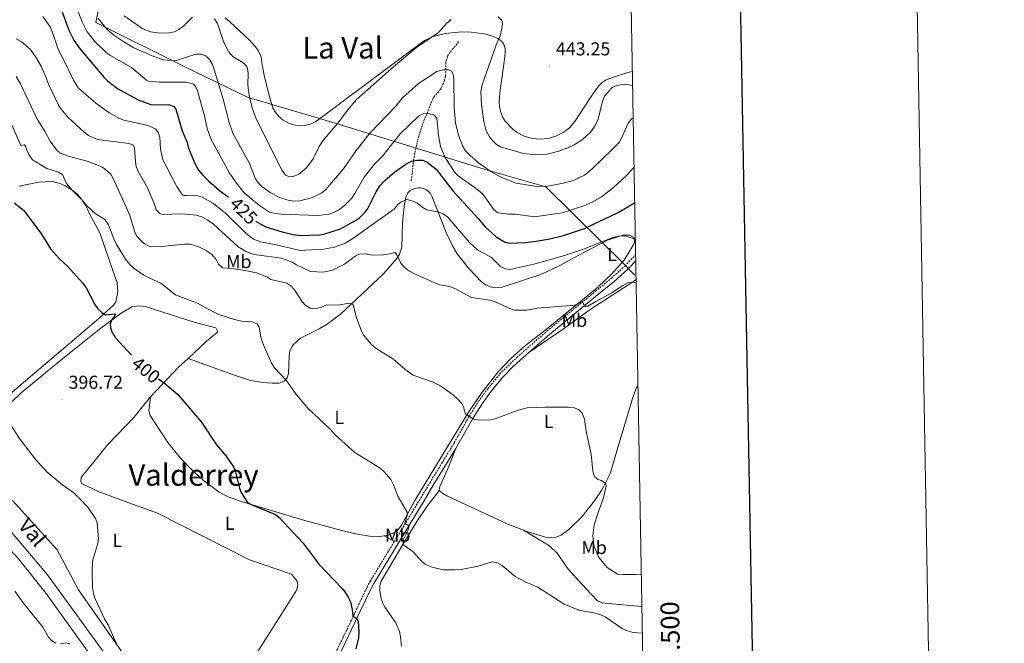
# Model space of a CAD drawing. Units: metres. Extents: x 620987 to 625494, y 4685132 to 4688180.
# Drawn here: x 624966 to 625494, y 4687523 to 4687857 of the extents above; entities that cross this region are included whole.
import ezdxf
from ezdxf.enums import TextEntityAlignment as Align

# ---------------------------------------------------------------- set-up
doc = ezdxf.new("R2010")
doc.units = ezdxf.units.M
doc.header["$MEASUREMENT"] = 0
doc.linetypes.add('TRAZOSX2', pattern=[1.5, 1, -0.5])
for name, color, linetype, lineweight in [('Carátula', 7, 'Continuous', 5), ('Level 1', 19, 'Continuous', 0), ('Level 11', 142, 'Continuous', 13), ('Level 21', 19, 'Continuous', 0), ('Level 36', 92, 'Continuous', 0), ('Level 37', 92, 'Continuous', 0), ('Level 4', 36, 'Continuous', 30), ('Level 41', 39, 'Continuous', 0), ('Level 43', 142, 'Continuous', 0), ('Level 45', 19, 'Continuous', 0), ('Level 5', 36, 'Continuous', 0), ('Level 61', 19, 'Continuous', 0), ('Level 63', 7, 'Continuous', 0), ('Level 7', 19, 'Continuous', 0)]:
    doc.layers.add(name, color=color, linetype=linetype, lineweight=lineweight)
doc.styles.add('Arial', font='ARIAL.TTF', dxfattribs={"height": 0.2})

# ---------------------------------------------------------------- blocks, each defined once
blk = doc.blocks.new('5PATER')
at = {"layer": 'Carátula', "linetype": 'Continuous', "lineweight": 5}
h = blk.add_hatch(color=250, dxfattribs=at)
edge = h.paths.add_edge_path()
edge.add_ellipse((0, 0), major_axis=(-1.33, -1.34), ratio=0.999422, start_angle=0, end_angle=360)

msp = doc.modelspace()

# ---------------------------------------------------------------- linework, layer by layer
at = {"layer": 'Level 1', "color": 19, "linetype": 'Continuous', "lineweight": 0, "ltscale": 0.5}
msp.add_polyline3d([(625017.8, 4687909.42, 433.74), (625006.75, 4687854.98, 433.7), (625054.78, 4687831.21, 433.12), (625088.39, 4687814.82, 439.75), (625098.69, 4687811.79, 442.22), (625130.19, 4687802.54, 441.31), (625136.81, 4687800.59, 439.83), (625215.36, 4687776.37, 434.65), (625247.89, 4687767.06, 434.89), (625290.67, 4687724.69, 416.93), (625291.91, 4687723.46, 416.99), (625292.93, 4687722.44, 416.69), (625293.99, 4687721.4, 416.3), (625294.88, 4687720.51, 415.96), (625296.15, 4687719.41, 415.54)], dxfattribs=at)
at = {"layer": 'Level 11', "color": 142, "linetype": 'Continuous', "lineweight": 13}
msp.add_polyline3d([(624709.79, 4687904.26, 386.74), (624737.57, 4687870.72, 387.86), (624754.1, 4687850.47, 388.14), (624794.2, 4687800.06, 389.26), (624820.12, 4687766.92, 389.82), (624828.24, 4687752.13, 389.82), (624839.18, 4687723.05, 390.1), (624845.45, 4687707.38, 390.38), (624860.05, 4687682.22, 391.5), (624872.39, 4687672.96, 391.78), (624885.53, 4687667, 391.78), (624904.78, 4687647.09, 392.34), (624931.3, 4687612.09, 393.74), (624945.73, 4687597.4, 393.74), (624960.59, 4687583.16, 393.18), (624980.9, 4687559.38, 393.46), (625023.14, 4687501.12, 394.3), (625039.27, 4687479.01, 395.14), (625053.47, 4687460.74, 395.42), (625072.41, 4687432.93, 395.98), (625077.68, 4687424.02, 396.26)], dxfattribs=at)
at = {"layer": 'Level 11', "color": 142, "linetype": 'TRAZOSX2', "lineweight": 13}
msp.add_polyline3d([(625201.22, 4687844.71, 437.25), (625196.5, 4687839.12, 436.55), (625195.23, 4687836.98, 436.3), (625194.22, 4687833.56, 435.85), (625194.2, 4687826.32, 434.31), (625193.59, 4687823.94, 433.84), (625191.51, 4687819.32, 432.91), (625188.25, 4687815.59, 432.16), (625186.84, 4687813.01, 431.6), (625181.55, 4687799.86, 428.78), (625179.31, 4687792.21, 427.06), (625177.68, 4687785.09, 425.3), (625176.87, 4687780.27, 424.19), (625175.73, 4687770.31, 422.27)], dxfattribs=at)
at = {"layer": 'Level 21', "color": 19, "linetype": 'Continuous', "lineweight": 0}
msp.add_line((625292.44, 4687723.51, 417.09), (625296.01, 4687727.28, 417.57), dxfattribs=at)
at = {"layer": 'Level 21', "color": 19, "linetype": 'TRAZOSX2', "lineweight": 0}
for points in [[(625166.7, 4687577.16, 404.02), (625180.87, 4687600.45, 406.41), (625185.66, 4687608.47, 406.72), (625198.82, 4687630.03, 408.96), (625206.76, 4687644.17, 409.97), (625211.81, 4687652.18, 410.39), (625216.72, 4687658.94, 410.75), (625223.3, 4687666.85, 411.27), (625228.7, 4687672.3, 411.78), (625232.39, 4687675.73, 411.83), (625248.56, 4687689.88, 413.13), (625274.5, 4687711.14, 415.59), (625283.06, 4687718.16, 416.4), (625290.31, 4687724.66, 416.89), (625295.95, 4687730.55, 417.76)], [(625083.75, 4687428.74, 396.64), (625090.67, 4687437.96, 396.81), (625094.77, 4687444.53, 396.82), (625098.03, 4687450.59, 397.09), (625103.64, 4687460.13, 397.09), (625110.71, 4687469.68, 397.21), (625113.63, 4687474.28, 397.27), (625117.21, 4687481.2, 397.33), (625119.97, 4687487.55, 397.36), (625126.16, 4687500.43, 398.43), (625137.39, 4687521.93, 399.46), (625145.01, 4687537.81, 400), (625151.36, 4687551.23, 401.57), (625153.67, 4687555.73, 401.83), (625166.7, 4687577.16, 404.02)]]:
    msp.add_polyline3d(points, dxfattribs=at)
at = {"layer": 'Level 21', "color": 19, "linetype": 'Continuous', "lineweight": 0}
for points in [[(625238.73, 4687678.29, 412.22), (625250.02, 4687688.17, 413.13), (625274.58, 4687708.3, 415.46), (625284.52, 4687716.45, 416.4), (625291.81, 4687722.99, 416.89)], [(625199.58, 4687626.96, 408.76), (625200.76, 4687628.88, 408.96), (625208.69, 4687643.02, 409.97), (625213.68, 4687650.92, 410.39), (625218.5, 4687657.56, 410.75), (625224.97, 4687665.34, 411.27), (625230.27, 4687670.68, 411.78), (625233.9, 4687674.06, 411.83), (625238.73, 4687678.29, 412.22)], [(625128.17, 4687499.42, 398.43), (625139.4, 4687520.92, 399.46), (625147.04, 4687536.84, 400), (625153.38, 4687550.24, 401.57), (625155.63, 4687554.63, 401.83), (625182.8, 4687599.28, 406.41), (625187.59, 4687607.3, 406.72), (625199.58, 4687626.96, 408.76)]]:
    msp.add_polyline3d(points, dxfattribs=at)
at = {"layer": 'Level 36', "color": 92, "linetype": 'Continuous', "lineweight": 0}
msp.add_line((625161.32, 4687580.25, 403.65), (625166.7, 4687577.16, 404.02), dxfattribs=at)
for points in [[(625075.98, 4687857.51, 441.23), (625078.57, 4687855.46, 441.59), (625088.87, 4687845.73, 442.72), (625092.26, 4687842.03, 442.85), (625093.69, 4687839.99, 442.89), (625095.31, 4687836.68, 442.93), (625095.79, 4687832.4, 442.93), (625097.12, 4687826.04, 442.8), (625100.22, 4687813.93, 442.73), (625101.64, 4687809.37, 442.82), (625102.82, 4687807.18, 442.86), (625104.73, 4687804.78, 442.88), (625107.04, 4687802.78, 442.86), (625109.69, 4687801.24, 442.82), (625112.57, 4687800.24, 442.75), (625115.61, 4687799.79, 442.65), (625118.65, 4687799.92, 442.52), (625121.63, 4687800.63, 442.38), (625124.44, 4687801.85, 442.23), (625180.84, 4687844.07, 439.61), (625182.93, 4687845.44, 439.52), (625187.48, 4687847.51, 439.32), (625193.99, 4687849.24, 439.07), (625202.89, 4687850.03, 438.72), (625207.88, 4687849.84, 438.67), (625213.27, 4687849.23, 438.73), (625215.7, 4687848.74, 438.78), (625219.88, 4687847.54, 439.34), (625222.16, 4687846.54, 439.94), (625224.1, 4687845.07, 440.54), (625225.38, 4687843.37, 441.05), (625226.12, 4687841.02, 441.65), (625226.12, 4687839.1, 442.12), (625225.88, 4687836.61, 442.28), (625223.24, 4687817.36, 441.72), (625222.96, 4687812.55, 441.58), (625223.06, 4687810.08, 441.67), (625223.55, 4687807.63, 441.91), (625224.82, 4687804.27, 442.12), (625226.14, 4687802.13, 442.1), (625230.42, 4687797.68, 442.03), (625232.45, 4687796.21, 442.01), (625236.31, 4687794.22, 441.98), (625240.48, 4687792.98, 441.95), (625244.8, 4687792.55, 441.92), (625249.11, 4687792.94, 441.91), (625253.3, 4687794.13, 441.9), (625257.18, 4687796.08, 441.9), (625260.64, 4687798.71, 441.91), (625263.49, 4687801.99, 441.93), (625271.46, 4687814.27, 441.58), (625274.24, 4687818.54, 441.46), (625276.31, 4687821.22, 441.31), (625278.15, 4687822.96, 441.26), (625280.3, 4687824.29, 441.26), (625284.75, 4687825.97, 441.43), (625291.89, 4687828.22, 441.92), (625294.19, 4687828.85, 442)], [(624965.6, 4687767.35, 400.78), (624976.03, 4687769.6, 402.6), (624983.13, 4687770, 403.58), (624985.59, 4687769.43, 403.84), (624988, 4687768.63, 404.06), (624990.31, 4687767.6, 404.24), (624992.51, 4687766.35, 404.36), (624994.58, 4687764.89, 404.44), (624996.5, 4687763.24, 404.47), (624998.25, 4687761.41, 404.44), (624999.82, 4687759.42, 404.37), (625001.18, 4687757.29, 404.25), (625002.34, 4687755.03, 404.08), (625003.26, 4687752.68, 403.86), (625008.95, 4687742.37, 403.3), (625014.22, 4687726.97, 402.18), (625018.13, 4687715.7, 401.48), (625018.56, 4687710.76, 401.06), (625017.43, 4687705.51, 400.64), (625016.17, 4687703.77, 400.22), (625007.05, 4687695.52, 399.1), (624954.62, 4687651.08, 395.04)], [(625056.13, 4687675.17, 401.4), (625080.43, 4687666.33, 402.39), (625089.65, 4687663.4, 402.88), (625096.27, 4687662.36, 403.08), (625101.22, 4687661.88, 403.67), (625104.91, 4687661.95, 404.15), (625107.7, 4687663.09, 404.43), (625109.31, 4687664.79, 404.86), (625110.01, 4687667.16, 405.25), (625110.27, 4687676.53, 406.27), (625110.64, 4687678.99, 406.54), (625112.01, 4687681.79, 406.68), (625112.74, 4687682.67, 406.7), (625116.42, 4687686.08, 406.95), (625126.35, 4687691.11, 407.56), (625130.7, 4687693.5, 408.15), (625137.89, 4687698.96, 408.92), (625160.86, 4687720.5, 412.89), (625168.04, 4687728.66, 414.52), (625169.53, 4687731.05, 415.16), (625170.72, 4687734.82, 415.79), (625171.12, 4687747.69, 418.05), (625172.03, 4687756.65, 419.69), (625172.91, 4687761.5, 420.35), (625173.84, 4687763.78, 420.58), (625174.96, 4687764.86, 420.71), (625176.27, 4687765.69, 420.83), (625177.72, 4687766.25, 420.93), (625179.25, 4687766.52, 421.01), (625180.8, 4687766.47, 421.05), (625182.31, 4687766.12, 421.07), (625183.72, 4687765.48, 421.06), (625184.98, 4687764.57, 421.02), (625186.03, 4687763.43, 420.96), (625186.84, 4687762.11, 420.86), (625194.47, 4687742.56, 418.23), (625197.82, 4687735.52, 417.51), (625200.42, 4687731.23, 417.13), (625206.57, 4687723.33, 416.5), (625213.62, 4687716.07, 415.91), (625215.71, 4687714.53, 415.76), (625218.07, 4687713.49, 415.7), (625220.63, 4687713.01, 415.74), (625224.5, 4687713.36, 415.96), (625245.22, 4687720.15, 417.28), (625255.09, 4687724.69, 418.01), (625269.8, 4687732.77, 419.23), (625273.8, 4687734.8, 419.3), (625280.97, 4687738.46, 419.43), (625289.14, 4687741.19, 419.78), (625292.78, 4687741.16, 419.85), (625295.05, 4687739.85, 419.78), (625295.34, 4687739.07, 419.78), (625295.33, 4687737.71, 419.78), (625295.14, 4687736.73, 419.64), (625289.8, 4687727.85, 418.11), (625283.09, 4687720.33, 416.95), (625275.86, 4687713.47, 416.1), (625274.47, 4687712.33, 415.97), (625249.95, 4687692.29, 413.72), (625236.99, 4687682.09, 412.76), (625229.2, 4687675.18, 412.15), (625222.31, 4687667.94, 411.7), (625213.85, 4687657.2, 410.96), (625206.78, 4687646.93, 410.13), (625177.64, 4687599.15, 405.62), (625170.55, 4687585.85, 404.6), (625169.04, 4687583.86, 404.37), (625167.15, 4687582.23, 404.15), (625163.8, 4687580.59, 403.85), (625161.32, 4687580.25, 403.65)], [(625238.73, 4687678.29, 412.22), (625256.77, 4687690.6, 413.01), (625270.96, 4687700.83, 413.57), (625274.73, 4687703.27, 413.65), (625292.38, 4687714.73, 414.04), (625296.19, 4687717.29, 414.8)], [(625056.13, 4687675.17, 401.49), (625065.92, 4687684.3, 402.89), (625071.86, 4687689.27, 403.64), (625071.81, 4687690.21, 403.69), (625071.48, 4687690.88, 403.69), (625071.03, 4687691.55, 403.69), (625059.35, 4687694.65, 403.29), (625033.25, 4687703.05, 401.97), (625029.99, 4687703.26, 401.74), (625026.03, 4687702.87, 401.29), (625020.32, 4687699.37, 400.37), (625008.69, 4687690.91, 399.11), (624988.04, 4687674.16, 397.1), (624966.67, 4687656.81, 395.61), (624947, 4687637.96, 393.77)], [(625056.13, 4687675.17, 401.49), (625051.07, 4687670.44, 400.77), (625048.07, 4687667.32, 400.47), (625035.99, 4687654.69, 399.28)], [(625072.59, 4687419.06, 396.99), (625054.51, 4687447.35, 396.13), (625017.31, 4687496.16, 394.99), (625005.09, 4687514.46, 394.93), (624980.04, 4687549.25, 394.24), (624964.49, 4687568.71, 394.07), (624943.55, 4687590.28, 393.84), (624929.09, 4687602.42, 393.61), (624915.11, 4687620.29, 393.15), (624902.57, 4687637.06, 392.58), (624890.17, 4687652.22, 392.35), (624877.22, 4687663.12, 392.35), (624874.47, 4687663.99, 392.29), (624872.06, 4687664.06, 392.35), (624869.69, 4687663.82, 392.35), (624867.58, 4687663.29, 392.35), (624866.56, 4687662.8, 392.35), (624864.49, 4687661.95, 392.35), (624863.28, 4687660.37, 392.35), (624863.27, 4687659.17, 392.35), (624863.48, 4687656.73, 392.41), (624865.55, 4687647.2, 393.03)], [(625235.93, 4687583.19, 405.95), (625238.22, 4687582.3, 405.93), (625248.95, 4687579.15, 406.28), (625253.29, 4687579.49, 406.54), (625256.16, 4687580.61, 406.66), (625260.13, 4687583.57, 407.18), (625267.12, 4687590.41, 408.36), (625274.03, 4687598.97, 409.34), (625277.65, 4687604.41, 409.51), (625278.86, 4687606.37, 409.7), (625282.57, 4687613.96, 410.68), (625285.6, 4687624.37, 411.45), (625294.39, 4687653.75, 412.33), (625296.41, 4687659.56, 412.45), (625297.21, 4687660.31, 412.47)], [(625069.89, 4687479.8, 396.47), (625073.45, 4687487.17, 396.53), (625092.37, 4687516.28, 397.04), (625114.42, 4687551.24, 398.42), (625114.96, 4687554.3, 398.48), (625114.67, 4687555.94, 398.48), (625111.67, 4687559.71, 398.42), (625089.08, 4687567.25, 398.25), (625039.72, 4687592.39, 396.58), (625024.45, 4687597.88, 396.58), (625008.47, 4687603.7, 396.12), (624999.05, 4687608.13, 395.61), (624998.65, 4687609.59, 395.55), (624998.8, 4687611.45, 395.66), (625013.17, 4687629.15, 396.75), (625027.07, 4687643.47, 398.02), (625035.99, 4687654.69, 399.28)], [(625161.32, 4687580.25, 403.65), (625158.87, 4687579.92, 403.47), (625153.31, 4687580.07, 403.03), (625145.9, 4687581.19, 402.6), (625137.92, 4687583.15, 402.21), (625118.65, 4687588.41, 401.29), (625084.62, 4687598.55, 400.01), (625077.59, 4687601.13, 399.79), (625072.76, 4687603.54, 399.61), (625064.4, 4687609.85, 399.27), (625058.45, 4687615.17, 399.09), (625051.91, 4687622, 398.98), (625045.35, 4687630.17, 398.98), (625035.81, 4687644.62, 399.33), (625035.16, 4687647.06, 399.36), (625035.99, 4687654.69, 399.28)], [(625190.78, 4687604.51, 407.6), (625191.14, 4687606.56, 407.6), (625195.21, 4687615.7, 407.78), (625199.58, 4687626.96, 408.76)], [(625190.78, 4687604.51, 407.6), (625187.34, 4687600.08, 406.48), (625184.37, 4687596.12, 405.91), (625178.73, 4687587.82, 405.67), (625170.72, 4687574.7, 404.31), (625159.72, 4687555.83, 402.7), (625158.94, 4687553.46, 402.51), (625158.84, 4687550.88, 402.3), (625159.66, 4687546.43, 402), (625160.51, 4687544.16, 401.91), (625161.69, 4687541.99, 401.87), (625167.51, 4687533.57, 401.98), (625169.47, 4687528.99, 402), (625170.05, 4687526.19, 401.98), (625170.62, 4687521.17, 401.94)], [(625235.93, 4687583.19, 405.95), (625227.1, 4687586.63, 406.06), (625194.84, 4687601.62, 407.4), (625192.68, 4687602.87, 407.5), (625190.78, 4687604.51, 407.6)], [(624962.02, 4687599.17, 393.89), (624985.94, 4687572.62, 394), (624997.44, 4687551.33, 394.29), (625020.34, 4687518.57, 395.03), (625040.79, 4687499.51, 395.15), (625051.68, 4687492.72, 395.55), (625060.82, 4687486.67, 395.55), (625069.89, 4687479.8, 396.47)], [(625235.93, 4687583.19, 405.96), (625249.78, 4687574.8, 406.24), (625253.93, 4687570.99, 405.96), (625259.81, 4687562.27, 405.82), (625269.51, 4687551.74, 405.82), (625275.49, 4687545.38, 405.4), (625278.09, 4687544.35, 405.26), (625279.42, 4687544.22, 405.32), (625299.32, 4687542.27, 406.16)]]:
    msp.add_polyline3d(points, dxfattribs=at)
at = {"layer": 'Level 4', "color": 36, "linetype": 'Continuous', "lineweight": 30}
for points in [[(624987.92, 4687862.76, 425.01), (624992.2, 4687850.86, 425.01), (624994.98, 4687845.65, 425.01), (624998.41, 4687840.71, 425.01), (625011.11, 4687825.52, 425.01), (625013.06, 4687823.73, 425.01), (625018.43, 4687819.79, 425.01), (625029.38, 4687813.71, 425.01), (625036.22, 4687811.21, 425.01), (625043.21, 4687810.9, 425.01), (625045.93, 4687811.08, 425.01), (625048.48, 4687810.09, 425.01), (625049.63, 4687808.61, 425.01), (625052.91, 4687797.06, 425.01), (625055.59, 4687790.73, 425.01), (625056.43, 4687787.79, 425.01), (625060, 4687779.19, 425.01), (625061.76, 4687776.07, 425.01), (625064, 4687773.35, 425.01), (625067.15, 4687770.34, 425.01), (625073.07, 4687765.18, 425.01), (625077.82, 4687761.46, 425.01)], [(625092.27, 4687748.75, 425.01), (625094.74, 4687747.17, 425.01), (625097.82, 4687745.7, 425.01), (625106.63, 4687742.97, 425.01), (625112.56, 4687741.54, 425.01), (625116.05, 4687741.08, 425.01), (625126.53, 4687741.3, 425.01), (625128.97, 4687741.77, 425.01), (625137.79, 4687744.63, 425.01), (625145.96, 4687749.01, 425.01), (625148.01, 4687750.45, 425.01), (625150.92, 4687753.23, 425.01), (625152.55, 4687755.5, 425.01), (625156.95, 4687764.43, 425.01), (625159.18, 4687767.71, 425.01), (625161.53, 4687770.47, 425.01), (625166.88, 4687775.12, 425.01), (625172.77, 4687779.15, 425.01), (625175.97, 4687780.8, 425.01), (625178.86, 4687781.36, 425.01), (625182.04, 4687781.25, 425.01), (625184.37, 4687780.3, 425.01), (625189.03, 4687776.57, 425.01), (625198, 4687764.88, 425.01), (625211.4, 4687750.37, 425.01), (625215.32, 4687745.66, 425.01), (625221.25, 4687740.28, 425.01), (625225.74, 4687737.66, 425.01), (625228.09, 4687736.81, 425.01), (625236.93, 4687737.22, 425.01), (625242.67, 4687737.95, 425.01), (625250.05, 4687739.27, 425.01), (625257.34, 4687741.07, 425.01), (625268.54, 4687744.79, 425.01), (625273.43, 4687747.08, 425.01), (625286.7, 4687753.34, 425.01), (625295.45, 4687758.54, 425.01)], [(624962.96, 4687758.48, 400.01), (624967.99, 4687754.61, 400.01), (624977.3, 4687742.28, 400.01), (624982.47, 4687733.86, 400.01), (624987.29, 4687728.58, 400.01), (624991.6, 4687724.55, 400.01), (624999.53, 4687715.65, 400.01), (625001.49, 4687712.97, 400.01), (625006.14, 4687704.1, 400.01), (625007.8, 4687701.66, 400.01), (625009.86, 4687699.69, 400.01), (625011.69, 4687698.58, 400.01), (625016.74, 4687699.13, 400.01), (625017.14, 4687698.46, 400.01), (625016.66, 4687697.72, 400.01), (625015.26, 4687696.06, 400.01), (625014.45, 4687693.67, 400.01), (625014.6, 4687691.47, 400.01), (625015.51, 4687689.15, 400.01), (625017.25, 4687686.28, 400.01), (625025.86, 4687676.91, 400.01)], [(625040.26, 4687664.19, 400.01), (625043.52, 4687661.99, 400.01), (625050.69, 4687655.92, 400.01), (625063.42, 4687641.09, 400.01), (625071.44, 4687628.98, 400.01), (625076.49, 4687622.88, 400.01), (625080.42, 4687617.19, 400.01), (625081.61, 4687614.36, 400.01), (625083.7, 4687605.68, 400.01), (625084.66, 4687603.38, 400.01), (625087.72, 4687598.55, 400.01), (625088.88, 4687597.47, 400.01), (625091.17, 4687596.43, 400.01), (625103.09, 4687591.62, 400.01), (625105.04, 4687590.06, 400.01), (625117.79, 4687576.24, 400.01), (625126.4, 4687564.84, 400.01), (625138.48, 4687552.25, 400.01), (625140.14, 4687550.18, 400.01), (625142.02, 4687547.3, 400.01), (625143.19, 4687544.77, 400.01), (625144.18, 4687540.8, 400.01), (625144.5, 4687537.21, 400.01), (625146.67, 4687535.9, 400.01), (625147.32, 4687534.23, 400.01), (625147.71, 4687528.72, 400.01), (625147.44, 4687525.54, 400.01), (625146.06, 4687519.63, 400.01)]]:
    msp.add_polyline3d(points, dxfattribs=at)
at = {"layer": 'Level 5', "color": 36, "linetype": 'Continuous', "lineweight": 0}
for points in [[(624996.91, 4687861.73, 430.01), (624999.41, 4687855.4, 430.01), (625002.16, 4687850.12, 430.01), (625006.31, 4687844.76, 430.01), (625012.27, 4687839.04, 430.01), (625014.3, 4687837.58, 430.01), (625025.77, 4687830.96, 430.01), (625034.03, 4687824.02, 430.01), (625035.02, 4687823.63, 430.01), (625040.69, 4687823.02, 430.01), (625055.4, 4687823.06, 430.01), (625058.99, 4687822.11, 430.01), (625060.1, 4687820.8, 430.01), (625061.16, 4687818.54, 430.01), (625064.92, 4687805.15, 430.01), (625066.35, 4687798.35, 430.01), (625068.39, 4687792.75, 430.01), (625078.2, 4687774.79, 430.01), (625082.16, 4687769.02, 430.01), (625086.21, 4687763.88, 430.01), (625094.4, 4687757.05, 430.01), (625099.74, 4687753.56, 430.01), (625102.14, 4687752.88, 430.01), (625105.88, 4687752.43, 430.01), (625125.66, 4687751.63, 430.01), (625131.78, 4687752.43, 430.01), (625134.14, 4687753.27, 430.01), (625137.35, 4687754.96, 430.01), (625140.25, 4687757.26, 430.01), (625143.88, 4687760.96, 430.01), (625145.56, 4687763.42, 430.01), (625150.45, 4687772.27, 430.01), (625156.1, 4687779.18, 430.01), (625160.29, 4687783.44, 430.01), (625169.73, 4687795.42, 430.01), (625179.65, 4687804.96, 430.01), (625182.54, 4687806.29, 430.01), (625185.47, 4687806.17, 430.01), (625187.9, 4687805.62, 430.01), (625189.38, 4687803.84, 430.01), (625190.32, 4687794.67, 430.01), (625191.4, 4687788.69, 430.01), (625193.82, 4687783.19, 430.01), (625199.11, 4687774.82, 430.01), (625200.82, 4687772.93, 430.01), (625209.44, 4687766.96, 430.01), (625213.52, 4687763.59, 430.01), (625215.21, 4687761.75, 430.01), (625219.81, 4687755.11, 430.01), (625221.71, 4687753.41, 430.01), (625222.44, 4687753.17, 430.01), (625228.07, 4687752.44, 430.01), (625231.7, 4687752.38, 430.01), (625241.78, 4687751.06, 430.01), (625256.66, 4687753.22, 430.01), (625268.2, 4687756.88, 430.01), (625273.08, 4687759.11, 430.01), (625277.77, 4687761.7, 430.01), (625284.23, 4687766.63, 430.01), (625290.88, 4687772.87, 430.01), (625295.11, 4687777.44, 430.01)], [(624978.3, 4687858.26, 420.01), (624982.21, 4687852.65, 420.01), (624983.35, 4687850.16, 420.01), (624986.73, 4687840.18, 420.01), (624989.22, 4687835.66, 420.01), (624994.73, 4687824.21, 420.01), (624997.39, 4687819.88, 420.01), (625006.69, 4687811.82, 420.01), (625013.64, 4687806.84, 420.01), (625019.48, 4687803.62, 420.01), (625021.82, 4687802.77, 420.01), (625033.2, 4687800.24, 420.01), (625035.74, 4687799.48, 420.01), (625038.48, 4687798.08, 420.01), (625040.19, 4687796.25, 420.01), (625040.97, 4687793.73, 420.01), (625041.37, 4687787.49, 420.01), (625042.65, 4687781.46, 420.01), (625050.22, 4687767.19, 420.01), (625053.05, 4687762.96, 420.01), (625053.75, 4687762.49, 420.01), (625055.54, 4687762.33, 420.01), (625058.31, 4687762.61, 420.01), (625061.35, 4687762.28, 420.01), (625063.72, 4687761.46, 420.01), (625069.82, 4687758.06, 420.01), (625076.46, 4687752.75, 420.01), (625087.17, 4687742.23, 420.01), (625089.2, 4687740.43, 420.01), (625091.31, 4687739.1, 420.01), (625094.9, 4687737.67, 420.01), (625104.34, 4687735.84, 420.01), (625116.25, 4687733.02, 420.01), (625128.66, 4687733.76, 420.01), (625134.61, 4687734.68, 420.01), (625140.26, 4687736.94, 420.01), (625144.49, 4687739.35, 420.01), (625166.82, 4687755.31, 420.01), (625168.38, 4687757.41, 420.01), (625170.29, 4687758.98, 420.01), (625173.63, 4687760.33, 420.01), (625176.68, 4687759.41, 420.01), (625178.93, 4687758.23, 420.01), (625181.95, 4687755.97, 420.01), (625184.16, 4687754.78, 420.01), (625190.5, 4687753.42, 420.01), (625192.82, 4687752.52, 420.01), (625195.35, 4687750.84, 420.01), (625207.09, 4687737, 420.01), (625211.29, 4687733.35, 420.01), (625218.84, 4687729.29, 420.01), (625223.59, 4687724.4, 420.01), (625226.02, 4687723.09, 420.01), (625228.51, 4687722.75, 420.01), (625241.44, 4687725.65, 420.01), (625257.91, 4687730.36, 420.01), (625268.11, 4687733.72, 420.01), (625273.76, 4687735.96, 420.01), (625283.8, 4687739.94, 420.01), (625286.99, 4687740.73, 420.01), (625290.23, 4687740.91, 420.01), (625294.93, 4687739.43, 420.01), (625295.79, 4687739.41, 420.01)], [(625007.93, 4687857.24, 435.01), (625012.85, 4687851.36, 435.01), (625016.95, 4687847.99, 435.01), (625021.78, 4687844.62, 435.01), (625027.07, 4687841.56, 435.01), (625037.78, 4687836.87, 435.01), (625042.92, 4687835.09, 435.01), (625049.32, 4687834.59, 435.01), (625060.35, 4687838.04, 435.01), (625063.14, 4687838.04, 435.01), (625065.62, 4687837.12, 435.01), (625067.61, 4687835.3, 435.01), (625069.22, 4687832.61, 435.01), (625070.17, 4687829.8, 435.01), (625074.98, 4687814.04, 435.01), (625078.16, 4687801.49, 435.01), (625080.23, 4687795.76, 435.01), (625089, 4687779.51, 435.01), (625092.34, 4687771.36, 435.01), (625093.93, 4687769.04, 435.01), (625095.72, 4687767.22, 435.01), (625100.12, 4687764.09, 435.01), (625105.72, 4687761.11, 435.01), (625110.3, 4687759.77, 435.01), (625113.53, 4687759.37, 435.01), (625116.02, 4687759.57, 435.01), (625122.8, 4687761.37, 435.01), (625127.84, 4687763.77, 435.01), (625129.72, 4687765.42, 435.01), (625139.53, 4687776.67, 435.01), (625146.16, 4687786.52, 435.01), (625153.76, 4687795.96, 435.01), (625167.73, 4687810.49, 435.01), (625170.88, 4687814.58, 435.01), (625179.71, 4687822.46, 435.01), (625189.39, 4687828.74, 435.01), (625193.03, 4687829.71, 435.01), (625195.66, 4687829.76, 435.01), (625197.36, 4687828.94, 435.01), (625198.25, 4687827.31, 435.01), (625198.65, 4687824.84, 435.01), (625198.82, 4687809.58, 435.01), (625199.47, 4687801.27, 435.01), (625201.01, 4687794.71, 435.01), (625203.37, 4687788.58, 435.01), (625204.71, 4687786.47, 435.01), (625207.07, 4687783.93, 435.01), (625211.86, 4687779.93, 435.01), (625218.49, 4687775.2, 435.01), (625223.74, 4687772.25, 435.01), (625231.99, 4687768.96, 435.01), (625243.11, 4687767.17, 435.01), (625248.8, 4687767.5, 435.01), (625257.3, 4687768.94, 435.01), (625262.55, 4687770.38, 435.01), (625268.67, 4687773.23, 435.01), (625272.57, 4687776.56, 435.01), (625283.6, 4687787.16, 435.01), (625287.24, 4687790.86, 435.01), (625288.49, 4687793.03, 435.01), (625291.97, 4687801.07, 435.01), (625293.93, 4687803.6, 435.01), (625294.64, 4687803.82, 435.01)], [(625021.84, 4687858.57, 440.01), (625031.36, 4687852.08, 440.01), (625033.68, 4687850.87, 440.01), (625036.06, 4687850.11, 440.01), (625039.71, 4687849.48, 440.01), (625044.71, 4687849.26, 440.01), (625048.92, 4687850.1, 440.01), (625051.14, 4687851.25, 440.01), (625053.82, 4687853.31, 440.01), (625058.49, 4687857.83, 440.01)], [(625070.38, 4687857.05, 440.01), (625071.98, 4687854.54, 440.01), (625075.09, 4687844.91, 440.01), (625077.68, 4687839.69, 440.01), (625080.12, 4687836.93, 440.01), (625086.29, 4687833.13, 440.01), (625087.81, 4687831.13, 440.01), (625088.3, 4687828.15, 440.01), (625088.15, 4687821.56, 440.01), (625088.84, 4687816.08, 440.01), (625090.46, 4687809.29, 440.01), (625092.66, 4687803.53, 440.01), (625106.55, 4687775.75, 440.01), (625108.32, 4687773.31, 440.01), (625110.52, 4687772.4, 440.01), (625112.38, 4687772.61, 440.01), (625115.3, 4687773.63, 440.01), (625119.68, 4687777.28, 440.01), (625123.13, 4687781.97, 440.01), (625126.42, 4687788.6, 440.01), (625128.34, 4687791.7, 440.01), (625137.2, 4687801.99, 440.01), (625141.04, 4687807.38, 440.01), (625146.21, 4687813.67, 440.01), (625164.99, 4687830.3, 440.01), (625178.65, 4687841.61, 440.01), (625190.44, 4687849.75, 440.01), (625194.72, 4687854.53, 440.01), (625197.17, 4687856.72, 440.01)], [(625222.39, 4687858.1, 440.01), (625224.34, 4687856.33, 440.01), (625224.57, 4687854.29, 440.01), (625224.36, 4687851.81, 440.01), (625223.48, 4687847.98, 440.01), (625221.17, 4687842.49, 440.01), (625214.66, 4687824.22, 440.01), (625213.81, 4687821.71, 440.01), (625213.06, 4687817.97, 440.01), (625213.36, 4687810.97, 440.01), (625214.59, 4687802.04, 440.01), (625215.91, 4687796.99, 440.01), (625217.62, 4687793.75, 440.01), (625219.42, 4687791.63, 440.01), (625221.41, 4687789.65, 440.01), (625223.64, 4687788.5, 440.01), (625235.96, 4687784.83, 440.01), (625242.53, 4687784.12, 440.01), (625248.66, 4687784.52, 440.01), (625254.84, 4687786.11, 440.01), (625259.75, 4687787.99, 440.01), (625263.06, 4687789.5, 440.01), (625267.35, 4687792.15, 440.01), (625271.98, 4687796.56, 440.01), (625274.37, 4687799.86, 440.01), (625275.91, 4687803.21, 440.01), (625278.07, 4687812.24, 440.01), (625279.31, 4687815.66, 440.01), (625283.38, 4687820.29, 440.01), (625285.92, 4687821.26, 440.01), (625289.98, 4687822.02, 440.01), (625294.33, 4687821.26, 440.01)], [(624964.12, 4687846.31, 415.01), (624966.96, 4687844.74, 415.01), (624971.64, 4687840.57, 415.01), (624974.66, 4687836.52, 415.01), (624977.35, 4687831.74, 415.01), (624979.62, 4687826.73, 415.01), (624981.47, 4687821.65, 415.01), (624986.79, 4687810.84, 415.01), (624988.13, 4687808.73, 415.01), (624991.81, 4687804.43, 415.01), (625000.56, 4687796.3, 415.01), (625002.8, 4687794.63, 415.01), (625007.71, 4687792.36, 415.01), (625024.49, 4687790.22, 415.01), (625026.84, 4687789.38, 415.01), (625027.39, 4687787.74, 415.01), (625028.25, 4687778.65, 415.01), (625029.15, 4687775.56, 415.01), (625034.35, 4687766.57, 415.01), (625038.07, 4687758.06, 415.01), (625039.14, 4687754.81, 415.01), (625041.25, 4687752.55, 415.01), (625043.15, 4687752.19, 415.01), (625051.76, 4687752.52, 415.01), (625057.07, 4687752.28, 415.01), (625060.45, 4687751.86, 415.01), (625063.46, 4687750.91, 415.01), (625066.68, 4687749.27, 415.01), (625069.7, 4687747.12, 415.01), (625082.92, 4687735.01, 415.01), (625087.45, 4687732.27, 415.01), (625090.32, 4687731.18, 415.01), (625092.82, 4687730.71, 415.01), (625106.29, 4687728.88, 415.01), (625111.91, 4687726.68, 415.01), (625114.21, 4687725.23, 415.01), (625121.85, 4687721.76, 415.01), (625128.57, 4687721.45, 415.01), (625133.59, 4687722.52, 415.01), (625139.93, 4687725.72, 415.01), (625145.74, 4687730.01, 415.01), (625148.04, 4687730.99, 415.01), (625151.05, 4687731.25, 415.01), (625154.79, 4687730.55, 415.01), (625160.93, 4687730.65, 415.01), (625164.17, 4687731.11, 415.01), (625166.97, 4687731.94, 415.01), (625167.81, 4687731.08, 415.01), (625170.21, 4687726.16, 415.01), (625171.73, 4687724.17, 415.01), (625174.55, 4687722.13, 415.01), (625177.48, 4687720.56, 415.01), (625190.34, 4687714.85, 415.01), (625196.82, 4687713.51, 415.01), (625199.17, 4687712.63, 415.01), (625207.99, 4687707.76, 415.01), (625217.88, 4687706.4, 415.01), (625220.35, 4687705.67, 415.01), (625228.51, 4687701.88, 415.01), (625231.35, 4687701.08, 415.01), (625237.73, 4687700.99, 415.01), (625243.34, 4687702.17, 415.01), (625263.36, 4687703.77, 415.01), (625267.57, 4687705.61, 415.01), (625268.65, 4687703.25, 415.01), (625270.41, 4687703.22, 415.01), (625274.66, 4687705.6, 415.01), (625283.16, 4687710.37, 415.01), (625288.72, 4687714.09, 415.01), (625291.8, 4687715.58, 415.01), (625294.27, 4687716, 415.01), (625296.21, 4687715.86, 415.01)], [(624964.12, 4687826.07, 410.01), (624966.32, 4687822.24, 410.01), (624975.07, 4687803.58, 410.01), (624979.6, 4687796.43, 410.01), (624982.31, 4687791.51, 410.01), (624985.78, 4687786.74, 410.01), (624987.68, 4687785.12, 410.01), (624992.56, 4687783.25, 410.01), (625002.16, 4687780.75, 410.01), (625007.3, 4687778.88, 410.01), (625009.92, 4687777.78, 410.01), (625012, 4687776.41, 410.01), (625014.77, 4687773.79, 410.01), (625016.02, 4687771.58, 410.01), (625024.76, 4687752.18, 410.01), (625027.7, 4687742.79, 410.01), (625028.97, 4687740.5, 410.01), (625031.31, 4687737.87, 410.01), (625033.32, 4687736.22, 410.01), (625036.26, 4687735.01, 410.01), (625041.94, 4687735.13, 410.01), (625054.17, 4687736.34, 410.01), (625056.67, 4687736.34, 410.01), (625059.27, 4687735.79, 410.01), (625062.57, 4687734.59, 410.01), (625065.88, 4687732.91, 410.01), (625068.9, 4687730.86, 410.01), (625071.28, 4687728.12, 410.01), (625072.49, 4687725.6, 410.01), (625074.59, 4687723.65, 410.01), (625079.55, 4687723.32, 410.01), (625086.71, 4687722.32, 410.01), (625092.86, 4687721.07, 410.01), (625098.36, 4687718.88, 410.01), (625100.43, 4687717.5, 410.01), (625109.15, 4687715.44, 410.01), (625111.19, 4687714, 410.01), (625113.23, 4687711.91, 410.01), (625117.2, 4687705.8, 410.01), (625118.78, 4687703.87, 410.01), (625121.52, 4687702.04, 410.01), (625124.15, 4687701.73, 410.01), (625127.59, 4687702.6, 410.01), (625130.51, 4687703.86, 410.01), (625136.49, 4687703.75, 410.01), (625142.65, 4687704.71, 410.01), (625144.72, 4687704.13, 410.01), (625146.28, 4687697.53, 410.01), (625149.16, 4687689.78, 410.01), (625150.36, 4687687.48, 410.01), (625154.42, 4687682.58, 410.01), (625156.99, 4687680.55, 410.01), (625165.96, 4687674.93, 410.01), (625172.35, 4687669.34, 410.01), (625176.76, 4687666.2, 410.01), (625187.78, 4687662.23, 410.01), (625191.14, 4687660.67, 410.01), (625193.24, 4687659.3, 410.01), (625198.36, 4687655.55, 410.01), (625200.87, 4687653.2, 410.01), (625202.82, 4687650.98, 410.01), (625203.87, 4687648.96, 410.01), (625204.06, 4687647.58, 410.01), (625204.91, 4687645.48, 410.01), (625207.07, 4687643.84, 410.01), (625209.3, 4687642.71, 410.01), (625212.16, 4687642.15, 410.01), (625218.24, 4687642.36, 410.01), (625220.7, 4687642.77, 410.01), (625232.99, 4687647.43, 410.01), (625237.89, 4687648.66, 410.01)], [(624958.86, 4687806.63, 405.01), (624966.62, 4687789.13, 405.01), (624968.52, 4687789.48, 405.01), (624969.3, 4687788.54, 405.01), (624969.72, 4687786.62, 405.01), (624970.74, 4687784.35, 405.01), (624972.79, 4687781.51, 405.01), (624980.52, 4687776.79, 405.01), (624986.75, 4687774.91, 405.01), (624988.93, 4687773.61, 405.01), (624990.93, 4687768.93, 405.01), (624994.37, 4687764.93, 405.01), (624999.74, 4687759.6, 405.01), (625001.93, 4687756.95, 405.01), (625006.38, 4687752.8, 405.01), (625011.57, 4687749.48, 405.01), (625013.57, 4687746.71, 405.01), (625016.32, 4687739.21, 405.01), (625017.65, 4687736.5, 405.01), (625022.54, 4687728.38, 405.01), (625025.05, 4687725.24, 405.01), (625027.27, 4687723.27, 405.01), (625032.48, 4687719.83, 405.01), (625035.59, 4687718.1, 405.01), (625041.56, 4687715.48, 405.01), (625049.49, 4687709.22, 405.01), (625061.24, 4687704.81, 405.01), (625066.91, 4687701.56, 405.01), (625072.61, 4687698.78, 405.01), (625081.12, 4687695.98, 405.01), (625084.81, 4687695.18, 405.01), (625090.59, 4687694.79, 405.01), (625093.1, 4687693.69, 405.01), (625094.26, 4687691.87, 405.01), (625095.14, 4687686.81, 405.01), (625096.03, 4687683.72, 405.01), (625100.8, 4687672.66, 405.01), (625102.5, 4687670.18, 405.01), (625108.7, 4687663.52, 405.01), (625114.27, 4687655.74, 405.01), (625120.51, 4687648.43, 405.01), (625132.45, 4687637.04, 405.01), (625135, 4687634.2, 405.01), (625145.52, 4687624.74, 405.01), (625159.18, 4687616.47, 405.01), (625161.11, 4687614.72, 405.01), (625164.75, 4687610.36, 405.01), (625166.25, 4687607.47, 405.01), (625168.65, 4687601.5, 405.01), (625173.49, 4687592.92, 405.01), (625173.56, 4687591.13, 405.01), (625172.37, 4687586.93, 405.01), (625174.43, 4687585.47, 405.01), (625174.47, 4687584.91, 405.01), (625174.07, 4687583.46, 405.01), (625171.49, 4687578.03, 405.01), (625171.39, 4687575.51, 405.01), (625177, 4687571.52, 405.01), (625181.31, 4687566.57, 405.01), (625183.2, 4687564.93, 405.01), (625186.22, 4687563.58, 405.01), (625192.82, 4687561.96, 405.01), (625199.35, 4687561.91, 405.01), (625202.59, 4687562.11, 405.01), (625211.64, 4687564.01, 405.01), (625219.19, 4687566.18, 405.01), (625221.67, 4687565.99, 405.01), (625224.42, 4687564.28, 405.01), (625231.49, 4687558.4, 405.01), (625236.82, 4687555.63, 405.01), (625243.66, 4687552.78, 405.01), (625257.66, 4687543.59, 405.01), (625265.6, 4687540.4, 405.01), (625274.29, 4687538.74, 405.01), (625277.74, 4687537.74, 405.01), (625279.63, 4687536.82, 405.01), (625288.78, 4687530.59, 405.01)], [(625237.89, 4687648.66, 410.01), (625247.61, 4687649.07, 410.01), (625259.95, 4687649.08, 410.01), (625263.13, 4687648.81, 410.01), (625265.46, 4687647.91, 410.01), (625267.34, 4687645.91, 410.01), (625268.57, 4687642.58, 410.01), (625269.46, 4687636.13, 410.01), (625272.17, 4687623.95, 410.01), (625273.01, 4687614.8, 410.01), (625273.97, 4687611.92, 410.01), (625275.55, 4687610.46, 410.01), (625277.48, 4687609.81, 410.01), (625280.01, 4687608.24, 410.01), (625280.22, 4687606.8, 410.01), (625278.87, 4687600.48, 410.01), (625275.81, 4687592.23, 410.01), (625273.82, 4687586.01, 410.01), (625273.06, 4687580.43, 410.01), (625273.62, 4687574.86, 410.01), (625276.24, 4687568.57, 410.01), (625280.73, 4687563.32, 410.01), (625286.26, 4687559.74, 410.01), (625289.22, 4687559.43, 410.01), (625296.03, 4687559.51, 410.01), (625299.01, 4687559.3, 410.01)], [(625017.93, 4687522.44, 395.01), (625016.67, 4687524.6, 395.01), (625013.29, 4687532.62, 395.01), (625011.37, 4687535.7, 395.01), (625006.2, 4687546.87, 395.01), (625005.47, 4687549.25, 395.01), (625004.97, 4687552.48, 395.01), (625004.69, 4687561.42, 395.01), (625004.9, 4687566.62, 395.01), (625007.64, 4687575.54, 395.01), (625008.09, 4687578.41, 395.01), (625007.4, 4687587.07, 395.01), (625006.6, 4687589.46, 395.01), (625002.4, 4687595.5, 395.01), (624998.23, 4687599.98, 395.01), (624994.87, 4687603.16, 395.01), (624988.99, 4687607.4, 395.01), (624980.7, 4687614.19, 395.01), (624974.79, 4687620.7, 395.01), (624966.26, 4687631.83, 395.01), (624960.72, 4687640.36, 395.01)], [(624963.34, 4687550.48, 395.01), (624967.71, 4687544.38, 395.01), (624978.34, 4687531.23, 395.01), (624981.28, 4687526, 395.01), (624982.91, 4687524.11, 395.01), (624985.3, 4687522.63, 395.01)], [(625288.78, 4687530.59, 405.01), (625291, 4687529.44, 405.01), (625294.72, 4687528.48, 405.01), (625299.57, 4687528.08, 405.01)], [(624987.78, 4687522.38, 395.01), (624990.39, 4687522.87, 395.01), (624992.74, 4687522.4, 395.01)]]:
    msp.add_polyline3d(points, dxfattribs=at)
at = {"layer": 'Level 61', "color": 19, "linetype": 'Continuous', "lineweight": 0}
msp.add_polyline3d([(621900.03, 4685540.82, 0.01), (621859.79, 4687854.03, 0.01), (625292.66, 4687914.54, 0.01), (625334.02, 4685601.32, 0.01), (621900.03, 4685540.82, 0.01)], close=True, dxfattribs=at)
at = {"layer": 'Level 63', "linetype": 'Continuous', "lineweight": 0}
msp.add_polyline3d([(621039.26, 4685131.63, 0.01), (620986.94, 4688101.18, 0.01), (625441.25, 4688179.66, 0.01), (625493.57, 4685210.11, 0.01), (621039.26, 4685131.63, 0.01)], close=True, dxfattribs=at)
at = {"layer": 'Level 63', "linetype": 'Continuous', "lineweight": 30}
msp.add_polyline3d([(621796.02, 4687902.88, 0.01), (621840.6, 4685488.3, 0.01), (625394.97, 4685553.93, 0.01), (625350.47, 4687965.51, 0.01), (621796.02, 4687902.88, 0.01)], dxfattribs=at)

# ---------------------------------------------------------------- block references
at = {"layer": 'Level 7', "color": 19, "linetype": 'Continuous', "lineweight": 0, "xscale": 0.1000007614726202, "yscale": 0.1000007614726202}
for p in [(625249.77, 4687831.75, 443.26), (624988.62, 4687653.23, 396.73)]:
    msp.add_blockref('5PATER', p, dxfattribs=at)

# ---------------------------------------------------------------- texts
at = {"layer": 'Level 37', "color": 92, "linetype": 'Continuous', "lineweight": 0, "style": 'Arial'}
for s, p in [('L', (625283.43, 4687730.83, 418.62)), ('Mb', (625083.34, 4687727.01, 411.83)), ('Mb', (625263.21, 4687695.55, 413.76)), ('L', (625137.16, 4687643.55, 405.74)), ('L', (625249.48, 4687641.47, 409.53)), ('L', (625078.4, 4687586.9, 398.77)), ('Mb', (625168.51, 4687580.54, 404.14)), ('L', (625018.22, 4687577.64, 395.51)), ('Mb', (625273.75, 4687573.94, 409.61))]:
    msp.add_text(s, height=7, dxfattribs=at).set_placement(p, align=Align.MIDDLE_CENTER)
at = {"layer": 'Level 41', "color": 19, "linetype": 'Continuous', "lineweight": 0, "style": 'Arial'}
for s, p in [('443.25', (625253.27, 4687835.25, 443.26)), ('396.72', (624992.12, 4687656.73, 396.73))]:
    msp.add_text(s, height=7, dxfattribs=at).set_placement(p, align=Align.BOTTOM_LEFT)
at = {"layer": 'Level 41', "color": 39, "linetype": 'Continuous', "lineweight": 0, "style": 'Arial'}
for s, rotation, p in [('425', -44.5548, (625085.97, 4687754.24, 425.01)), ('400', -39.236, (625033.63, 4687668.97, 400.01))]:
    msp.add_text(s, height=7, rotation=rotation, dxfattribs=at).set_placement(p, align=Align.MIDDLE_CENTER)
at = {"layer": 'Level 43', "color": 142, "linetype": 'Continuous', "lineweight": 0, "style": 'Arial'}
msp.add_text('Val', height=8, rotation=-49.5001, dxfattribs=at).set_placement((624962.69, 4687583.78, 393.31), align=Align.BOTTOM_LEFT)
at = {"layer": 'Level 45', "color": 19, "linetype": 'Continuous', "lineweight": 0, "style": 'Arial'}
for s, p in [('La Val', (625138.97, 4687841.51, 441.61)), ('Valderrey', (625059.08, 4687612.75, 398.05))]:
    msp.add_text(s, height=11.5, dxfattribs=at).set_placement(p, align=Align.MIDDLE_CENTER)
at = {"layer": 'Level 63', "linetype": 'Continuous', "lineweight": 0, "style": 'Arial'}
msp.add_text('4.687.500', height=10, rotation=91.0242, dxfattribs=at).set_placement((625309.8, 4687514.72, 0.01), align=Align.TOP_CENTER)

doc.saveas('drawing.dxf')
